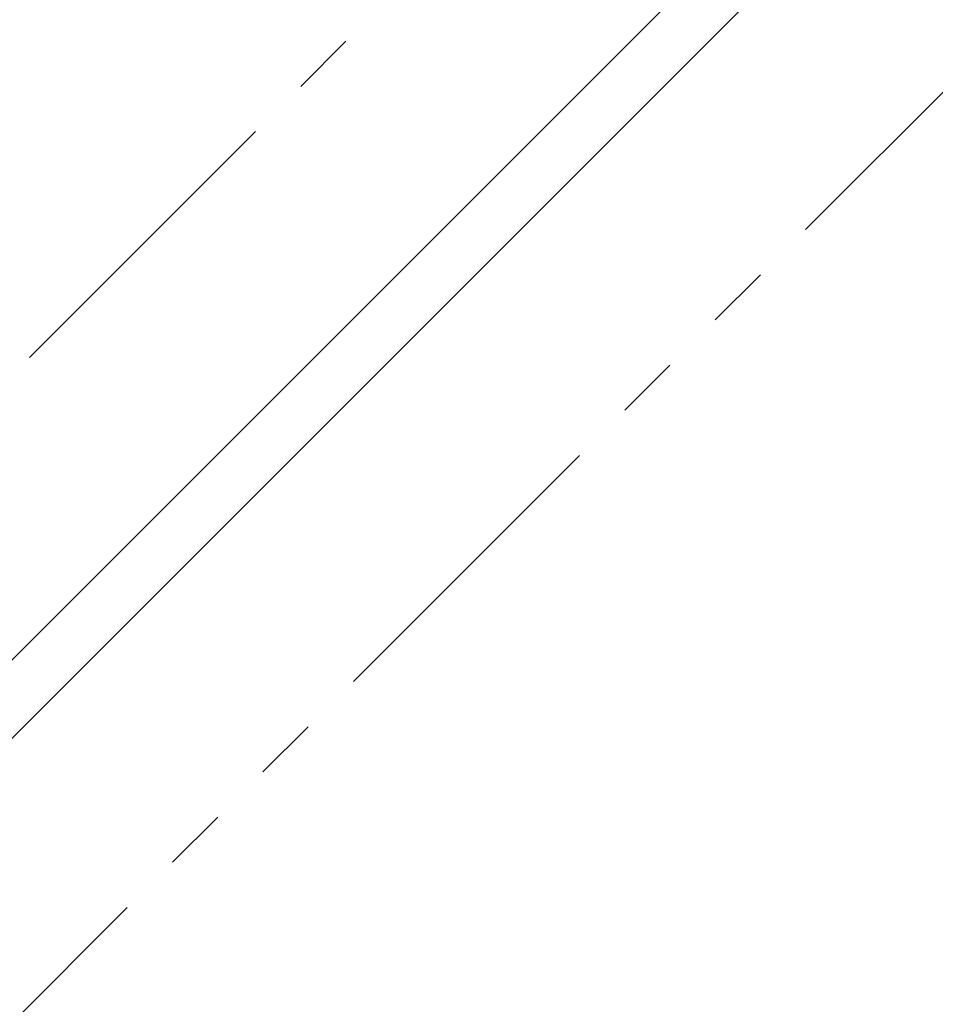
# Model space of a CAD drawing. Units: millimetres. Extents: x 14 to 2145, y 14 to 1383.
# Drawn here: x 831 to 922, y 597 to 695 of the extents above; entities that cross this region are included whole.
import ezdxf

# ---------------------------------------------------------------- set-up
doc = ezdxf.new("R2010")
doc.units = ezdxf.units.MM
doc.linetypes.add('PHANTOM', pattern=[12.7, 6.35, -1.27, 1.27, -1.27, 1.27, -1.27])
doc.styles.add('SLDTEXTSTYLE0', font='TXT', dxfattribs={"width": 0.75})
doc.dimstyles.new('SLDDIMSTYLE0', dxfattribs={"dimtxt": 11.90625, "dimasz": 12.7, "dimexe": 0, "dimexo": 0.0625, "dimgap": 2.976562, "dimtad": 0, "dimtih": 1, "dimtoh": 1, "dimdec": 4, "dimlfac": 5, "dimzin": 12, "dimdsep": 46, "dimtxsty": 'SLDTEXTSTYLE0', "dimsah": 1, "dimcen": 0.09, "dimadec": 0, "dimazin": 3, "dimtfac": 1, "dimtdec": 1, "dimtofl": 0, "dimtmove": 0, "dimatfit": 3, "dimfxl": 0, "dimfrac": 2, "dimtolj": 1, "dimtzin": 12, "dimarcsym": 0})
doc.dimstyles.new('SLDDIMSTYLE1', dxfattribs={"dimtxt": 11.90625, "dimasz": 12.7, "dimexe": 0, "dimexo": 0.0625, "dimgap": 2.976562, "dimtad": 0, "dimtih": 1, "dimtoh": 1, "dimdec": 1, "dimrnd": 1e-09, "dimzin": 12, "dimdsep": 46, "dimtxsty": 'SLDTEXTSTYLE0', "dimsah": 1, "dimcen": 0.09, "dimadec": 0, "dimazin": 3, "dimtfac": 1, "dimtdec": 1, "dimtofl": 0, "dimtmove": 0, "dimatfit": 3, "dimfxl": 0, "dimfrac": 2, "dimtolj": 1, "dimtzin": 12, "dimarcsym": 0})

# ---------------------------------------------------------------- blocks, each defined once
blk = doc.blocks.new('_D_3')
at = {"color": 7, "linetype": 'Continuous', "lineweight": 18, "ltscale": 5}
for p, q in [((1024.093, 624.715), (1071.389, 624.715)), ((1065.039, 624.715), (1065.039, 497.647)), ((1049.649, 495.232), (1046.028, 495.232)), ((1046.028, 495.232), (1046.028, 476.315)), ((1080.429, 495.232), (1084.051, 495.232)), ((1084.051, 495.232), (1084.051, 476.315)), ((1046.028, 476.315), (1049.649, 476.315)), ((1084.051, 476.315), (1080.429, 476.315)), ((1065.039, 330.957), (1065.039, 458.025)), ((900.39, 330.957), (1071.389, 330.957))]:
    blk.add_line(p, q, dxfattribs=at)
for points in [[(1065.039, 624.715), (1063.134, 612.015), (1066.944, 612.015)], [(1065.039, 330.957), (1066.944, 343.657), (1063.134, 343.657)]]:
    blk.add_solid(points, dxfattribs=at)
at = {"color": 7, "linetype": 'Continuous', "lineweight": 18, "ltscale": 5, "char_height": 11.9062, "attachment_point": 1, "style": 'SLDTEXTSTYLE0'}
for s, insert in [('11.6', (1049.649, 491.663)), ('293.8', (1045.251, 473.373))]:
    blk.add_mtext(s, dxfattribs=dict(at, insert=insert))
blk = doc.blocks.new('_D_4')
at = {"color": 7, "linetype": 'Continuous', "lineweight": 18, "ltscale": 5}
blk.add_line((899.552, 330.957), (1019.471, 330.957), dxfattribs=at)
for start, end in [(24.54612, 45), (0, 20.48372)]:
    blk.add_arc((724.232, 330.957), 288.889, start, end, dxfattribs=at)
for points in [[(928.508, 535.233), (935.912, 524.74), (938.665, 527.375)], [(1013.121, 330.957), (1014.747, 343.696), (1010.938, 343.612)]]:
    blk.add_solid(points, dxfattribs=at)
at = {"color": 7, "linetype": 'Continuous', "lineweight": 18, "ltscale": 5, "insert": (979.159, 447.4), "char_height": 11.9062, "attachment_point": 1, "style": 'SLDTEXTSTYLE0'}
blk.add_mtext('45°', dxfattribs=at)

msp = doc.modelspace()

# ---------------------------------------------------------------- linework, layer by layer
at = {"color": 8, "linetype": 'PHANTOM', "lineweight": 18, "ltscale": 5}
for p, q in [((899.425713, 728.88945), (791.323228, 620.786965)), ((931.599071, 696.716091), (823.496587, 588.613607))]:
    msp.add_line(p, q, dxfattribs=at)
at = {"color": 7, "linetype": 'Continuous', "lineweight": 25, "ltscale": 5}
for p, q in [((913.567848, 714.747314), (805.465364, 606.64483)), ((917.456936, 710.858227), (809.354451, 602.755742))]:
    msp.add_line(p, q, dxfattribs=at)

# ---------------------------------------------------------------- dimensions: what is measured, and where the dimension line sits
at = {"color": 7, "linetype": 'Continuous', "lineweight": 18, "ltscale": 5}
dim = msp.add_linear_dim(base=(1065.039219, 330.957354), p1=(1017.742673, 624.714626), p2=(894.039865, 330.957354), angle=90, dimstyle='SLDDIMSTYLE1', dxfattribs=at)
dim.commit()
dim.dimension.update_dxf_attribs({"geometry": '_D_3', "text_midpoint": (1065.039219, 477.83599), "dimtype": 160})
dim = msp.add_angular_dim_2l(base=(1008.518257, 382.322939), line1=((902.692546, 509.417647), (1010.795031, 617.520132)), line2=((893.202364, 330.957354), (826.877366, 330.957354)), dimstyle='SLDDIMSTYLE0', dxfattribs=at)
dim.commit()
dim.dimension.update_dxf_attribs({"geometry": '_D_4', "text_midpoint": (991.131049, 441.510455), "dimtype": 162})

doc.saveas('drawing.dxf')
